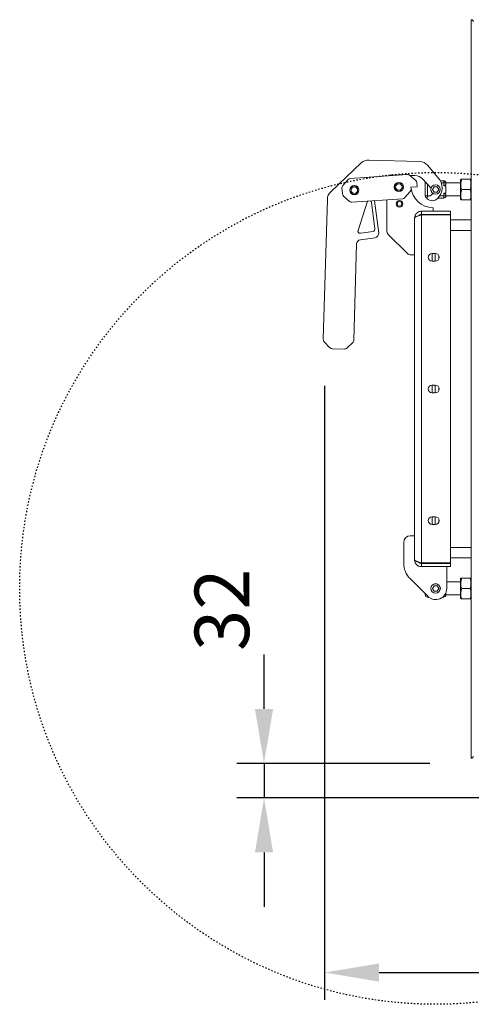
# Model space of a CAD drawing. Units: millimetres. Extents: x 7798 to 77685, y -54630 to 33162.
# Drawn here: x 16138 to 16552, y -14008 to -13105 of the extents above; entities that cross this region are included whole.
import ezdxf

# ---------------------------------------------------------------- set-up
doc = ezdxf.new("R2010")
doc.units = ezdxf.units.MM
doc.linetypes.add('ACAD_ISO03W100', pattern=[30, 12, -18])
doc.layers.add('izmeri', color=5, linetype='Continuous')
doc.layers.add('papildus margas', color=6, linetype='ACAD_ISO03W100')
doc.styles.add('JANIS UNIOCODE', font='ARIALUNI.TTF')
doc.dimstyles.new('Janis 20', dxfattribs={"dimscale": 20, "dimtxt": 2.5, "dimasz": 2.5, "dimexe": 1.25, "dimexo": 2, "dimtad": 1, "dimdec": 0, "dimrnd": 5, "dimtxsty": 'JANIS UNIOCODE', "dimcen": 2.5, "dimclrd": 256, "dimclre": 256, "dimclrt": 256, "dimadec": 0, "dimazin": 0, "dimtfac": 1, "dimtdec": 0, "dimtmove": 1, "dimatfit": 3, "dimfxl": 0, "dimarcsym": 0})

# ---------------------------------------------------------------- blocks, each defined once
blk = doc.blocks.new('*D406')
at = {"layer": 'izmeri', "lineweight": -2, "transparency": 16777216}
for p, q in [((16417.78, -13440.93), (16417.78, -14004.18)), ((18120.15, -13574.64), (18120.15, -14004.18)), ((16467.78, -13979.18), (18070.15, -13979.18))]:
    blk.add_line(p, q, dxfattribs=at)
at = {"layer": 'izmeri', "transparency": 16777216}
for points in [[(16467.78, -13970.84), (16467.78, -13987.51), (16417.78, -13979.18)], [(18070.15, -13970.84), (18070.15, -13987.51), (18120.15, -13979.18)]]:
    blk.add_solid(points, dxfattribs=at)
at = {"layer": 'izmeri', "transparency": 16777216, "insert": (17143.76, -13915.59), "char_height": 50, "attachment_point": 2, "style": 'JANIS UNIOCODE'}
blk.add_mtext('1702', dxfattribs=at)
blk = doc.blocks.new('*D407')
at = {"layer": 'izmeri', "lineweight": -2, "transparency": 16777216}
for p, q in [((16362.28, -13737.36), (16362.28, -13687.36)), ((16514.52, -13787.36), (16337.28, -13787.36)), ((16362.28, -13787.36), (16362.28, -13818.94)), ((16659.33, -13818.94), (16337.28, -13818.94)), ((16362.28, -13868.94), (16362.28, -13918.94))]:
    blk.add_line(p, q, dxfattribs=at)
at = {"layer": 'izmeri', "transparency": 16777216}
for points in [[(16353.95, -13737.36), (16370.62, -13737.36), (16362.28, -13787.36)], [(16353.95, -13868.94), (16370.62, -13868.94), (16362.28, -13818.94)]]:
    blk.add_solid(points, dxfattribs=at)
at = {"layer": 'izmeri', "transparency": 16777216, "insert": (16298.69, -13646.41), "char_height": 50, "attachment_point": 2, "rotation": 90, "style": 'JANIS UNIOCODE'}
blk.add_mtext('32', dxfattribs=at)

msp = doc.modelspace()

# ---------------------------------------------------------------- linework, layer by layer
at = {"color": 7, "linetype": 'Continuous', "lineweight": 15}
for p, q in [((16552.42349, -13105.15648), (16552.42349, -13782.55647)), ((16553.42348, -13105.15648), (16552.42349, -13105.15648)), ((16451.43069, -13236.59229), (16423.51694, -13262.94025)), ((16458.58331, -13233.86854), (16504.99345, -13235.20776)), ((16521.81031, -13249.89386), (16512.32637, -13238.72943)), ((16493.62178, -13247.07512), (16441.42128, -13250.72533)), ((16485.42286, -13247.64844), (16480.78878, -13247.51472)), ((16488.51491, -13247.43223), (16486.69578, -13247.43223)), ((16501.39482, -13252.66784), (16495.79926, -13247.80369)), ((16500.69596, -13248.08916), (16495.9708, -13247.95282)), ((16439.36641, -13251.74984), (16434.50226, -13257.34542)), ((16497.03641, -13258.86565), (16502.68145, -13258.4709)), ((16502.68145, -13258.4709), (16502.41931, -13254.7227)), ((16515.57548, -13259.58593), (16507.6796, -13251.22083)), ((16510.18347, -13266.85647), (16510.18347, -13254.85648)), ((16516.79672, -13260.85648), (16518.24011, -13258.35648)), ((16518.24011, -13258.35648), (16521.12688, -13258.35648)), ((16521.12688, -13258.35648), (16522.57027, -13260.85648)), ((16523.94546, -13252.85648), (16527.18349, -13252.85648)), ((16527.18349, -13252.85648), (16527.18349, -13254.85648)), ((16527.18349, -13257.53985), (16527.18349, -13254.85648)), ((16529.18352, -13254.85648), (16527.18349, -13254.85648)), ((16529.18352, -13257.53985), (16527.18349, -13257.53985)), ((16542.4235, -13254.85648), (16529.18352, -13254.85648)), ((16529.18352, -13254.85648), (16529.18352, -13255.66032)), ((16529.18352, -13257.53985), (16529.18352, -13264.1731)), ((16542.75258, -13251.35648), (16542.4235, -13251.92648)), ((16542.4235, -13251.92648), (16542.4235, -13269.78647)), ((16543.60111, -13251.35648), (16551.24588, -13251.35648)), ((16552.42349, -13251.92648), (16552.09441, -13251.35648)), ((16433.77371, -13259.52287), (16434.1584, -13265.02415)), ((16435.18294, -13267.07901), (16440.77851, -13271.94318)), ((16491.56631, -13268.39174), (16496.43047, -13262.79618)), ((16497.15902, -13260.61873), (16497.03641, -13258.86565)), ((16510.18347, -13266.85647), (16512.1835, -13266.85647)), ((16518.24011, -13263.35647), (16516.79672, -13260.85648)), ((16521.12688, -13263.35647), (16518.24011, -13263.35647)), ((16522.57027, -13260.85648), (16521.12688, -13263.35647)), ((16527.18349, -13264.1731), (16529.18352, -13264.1731)), ((16527.18349, -13266.85647), (16527.18349, -13264.1731)), ((16529.18352, -13266.85647), (16527.18349, -13266.85647)), ((16527.18349, -13268.85648), (16527.18349, -13266.85647)), ((16529.18352, -13266.05263), (16529.18352, -13266.85647)), ((16529.18352, -13266.85647), (16542.4235, -13266.85647)), ((16543.60111, -13260.85648), (16551.24588, -13260.85648)), ((16420.38526, -13269.92389), (16416.68744, -13398.07156)), ((16442.95593, -13272.67174), (16489.51144, -13269.41627)), ((16457.02948, -13272.45998), (16448.49671, -13298.41089)), ((16464.03481, -13297.07013), (16460.91302, -13272.82923)), ((16467.519, -13300.63733), (16463.73047, -13271.21904)), ((16475.0389, -13270.42828), (16475.0389, -13299.27668)), ((16527.18349, -13268.85648), (16521.87939, -13268.85648)), ((16542.4235, -13269.78647), (16542.75258, -13270.35647)), ((16543.60111, -13270.35647), (16551.24588, -13270.35647)), ((16552.09441, -13270.35647), (16552.42349, -13269.78647)), ((16506.72056, -13280.85647), (16506.72056, -13283.85648)), ((16506.72056, -13280.85647), (16533.42052, -13280.85647)), ((16506.72056, -13283.85648), (16533.42052, -13283.85648)), ((16506.72056, -13603.50293), (16506.72056, -13284.21002)), ((16506.72056, -13284.21002), (16533.42052, -13284.21002)), ((16513.42054, -13284.21002), (16513.42054, -13283.85648)), ((16516.38336, -13283.85648), (16516.38336, -13284.21002)), ((16517.42054, -13280.85647), (16517.42054, -13277.63591)), ((16519.38338, -13283.85648), (16519.38338, -13284.21002)), ((16533.42052, -13280.85647), (16533.42052, -13283.85648)), ((16533.42052, -13603.50293), (16533.42052, -13284.21002)), ((16500.42052, -13600.55648), (16500.42052, -13287.15647)), ((16533.42052, -13288.85647), (16552.42349, -13288.85647)), ((16450.68695, -13301.01441), (16462.34156, -13299.30439)), ((16476.21049, -13302.1051), (16493.86735, -13319.76196)), ((16444.67576, -13398.87919), (16447.21366, -13310.92906)), ((16450.63133, -13307.08681), (16464.13244, -13305.10586)), ((16496.69577, -13320.93353), (16500.42052, -13320.93353)), ((16516.42056, -13326.66109), (16516.42056, -13319.66109)), ((16516.42056, -13319.66109), (16519.42052, -13319.66109)), ((16519.42052, -13326.66109), (16519.42052, -13319.66109)), ((16519.42052, -13326.66109), (16516.42056, -13326.66109)), ((16417.77696, -13400.9326), (16422.29755, -13405.72184)), ((16438.63387, -13406.19325), (16443.42311, -13401.67265)), ((16425.09098, -13406.97451), (16435.77285, -13407.28275)), ((16516.42056, -13447.40523), (16516.42056, -13440.40523)), ((16516.42056, -13440.40523), (16519.42052, -13440.40523)), ((16519.42052, -13447.40523), (16516.42056, -13447.40523)), ((16519.42052, -13447.40523), (16519.42052, -13440.40523)), ((16516.42056, -13568.14937), (16516.42056, -13561.14937)), ((16516.42056, -13561.14937), (16519.42052, -13561.14937)), ((16519.42052, -13568.14937), (16519.42052, -13561.14937)), ((16519.42052, -13568.14937), (16516.42056, -13568.14937)), ((16496.42052, -13578.57668), (16500.42052, -13578.57668)), ((16490.42053, -13584.57668), (16490.42053, -13603.75736)), ((16533.42052, -13598.85648), (16552.42349, -13598.85648)), ((16506.72056, -13603.50293), (16533.42052, -13603.50293)), ((16506.72056, -13606.85648), (16506.72056, -13603.85647)), ((16506.72056, -13603.85647), (16533.42052, -13603.85647)), ((16506.72056, -13606.85648), (16533.42052, -13606.85648)), ((16516.42056, -13603.50293), (16516.42056, -13603.85647)), ((16529.92053, -13626.82722), (16529.92053, -13606.85648)), ((16533.42052, -13606.85648), (16533.42052, -13603.85647)), ((16496.27842, -13617.8995), (16512.44481, -13634.06591)), ((16542.75258, -13617.32723), (16542.4235, -13617.89722)), ((16542.4235, -13617.89722), (16542.4235, -13626.82722)), ((16543.60111, -13617.32723), (16551.24588, -13617.32723)), ((16552.42349, -13617.89722), (16552.09441, -13617.32723)), ((16518.24011, -13624.32722), (16516.79672, -13626.82722)), ((16516.79672, -13626.82722), (16518.24011, -13629.32723)), ((16521.12688, -13624.32722), (16518.24011, -13624.32722)), ((16522.57027, -13626.82722), (16521.12688, -13624.32722)), ((16521.12688, -13629.32723), (16522.57027, -13626.82722)), ((16542.4235, -13620.82722), (16529.92053, -13620.82722)), ((16542.4235, -13626.82722), (16542.4235, -13635.75723)), ((16543.60111, -13626.82722), (16551.24588, -13626.82722)), ((16510.18347, -13632.82723), (16510.18347, -13631.8046)), ((16513.29626, -13634.82722), (16512.1835, -13634.82722)), ((16518.24011, -13629.32723), (16521.12688, -13629.32723)), ((16527.18349, -13634.82722), (16526.07073, -13634.82722)), ((16529.18352, -13632.02338), (16529.18352, -13632.82723)), ((16529.18352, -13632.82723), (16542.4235, -13632.82723)), ((16542.4235, -13635.75723), (16542.75258, -13636.32723)), ((16543.60111, -13636.32723), (16551.24588, -13636.32723)), ((16552.09441, -13636.32723), (16552.42349, -13635.75723)), ((16553.42348, -13782.55647), (16552.42349, -13782.55647))]:
    msp.add_line(p, q, dxfattribs=at)
at = {"color": 8, "linetype": 'Continuous', "lineweight": 15}
for p, q in [((16510.18347, -13254.85648), (16511.11133, -13254.85648)), ((16512.1835, -13255.99236), (16512.1835, -13266.85647)), ((16527.18349, -13254.85648), (16524.82326, -13254.85648)), ((16512.1835, -13266.85647), (16512.89977, -13266.85647)), ((16512.1835, -13267.31889), (16512.1835, -13266.85647)), ((16523.42518, -13266.85647), (16527.18349, -13266.85647)), ((16533.42052, -13298.45647), (16552.42349, -13298.45647)), ((16522.72053, -13321.99491), (16522.72053, -13324.32729)), ((16522.72053, -13442.73904), (16522.72053, -13445.07142)), ((16522.72053, -13563.48318), (16522.72053, -13565.81556)), ((16533.42052, -13589.25648), (16552.42349, -13589.25648)), ((16510.18347, -13632.82723), (16511.2061, -13632.82723)), ((16512.1835, -13634.82722), (16512.1835, -13633.80459)), ((16527.18349, -13634.82722), (16527.18349, -13633.7948)), ((16529.18352, -13632.82723), (16527.9779, -13632.82723))]:
    msp.add_line(p, q, dxfattribs=at)
at = {"color": 7, "linetype": 'Continuous', "lineweight": 15, "flags": 128}
msp.add_lwpolyline([(16457.53355, -13271.65237), (16457.2645, -13271.97653), (16457.02948, -13272.45998)], dxfattribs=at)
at = {"color": 7, "linetype": 'Continuous', "lineweight": 15}
for centre, radius in [((16445.13877, -13261.49224), 4.25), ((16445.13877, -13261.49224), 4), ((16445.13877, -13261.49224), 3), ((16486.0389, -13258.63222), 4.25), ((16486.0389, -13258.63222), 4), ((16486.0389, -13258.63222), 3), ((16519.68349, -13260.85647), 4.3), ((16486.55318, -13274.06547), 3.1), ((16486.55318, -13274.06547), 3), ((16486.55318, -13274.06547), 2), ((16519.68349, -13626.82723), 4.35), ((16519.68349, -13626.82723), 4.3)]:
    msp.add_circle(centre, radius, dxfattribs=at)
for centre, radius, start, end in [((16458.29484, -13243.86438), 10, 88.34712557, 133.34712557), ((16504.70503, -13245.2036), 10, 40.34712557, 88.34712557), ((16480.50034, -13257.51056), 10, 88.34712557, 112.29163933), ((16486.69575, -13251.43222), 4, 90, 109.01906123), ((16493.83106, -13250.06781), 3, 49, 94), ((16500.40753, -13258.085), 10, 43.34712557, 88.34712557), ((16436.7664, -13259.3136), 3, 139, 184), ((16441.63057, -13253.71802), 3, 94, 139), ((16499.42664, -13254.93197), 3, 4, 49), ((16512.18349, -13254.85647), 2, 156.29207676, 180), ((16511.72648, -13259.41204), 13.86649, 313.34712557, 43.34712557), ((16527.18349, -13254.85647), 2, 0, 90), ((16430.38111, -13270.21233), 10, 133.34712557, 178.34712557), ((16437.15109, -13264.81489), 3, 184, 229), ((16494.16632, -13260.82799), 3, 319, 4), ((16517.42054, -13257.22263), 20.41328, 184.60932869, 270), ((16512.18349, -13266.85647), 2, 180, 257.01596391), ((16513.46457, -13268.51731), 1.75424, 90.02264006, 231.82741279), ((16513.46236, -13262.93057), 3.8325, 270.02264006, 339.69046993), ((16527.18349, -13266.85647), 2, 270, 0), ((16442.74667, -13269.67905), 3, 229, 274), ((16458.92943, -13273.08468), 2, 7.33822967, 53.73783956), ((16489.30216, -13266.42357), 3, 274, 319), ((16516.58018, -13264.55418), 6.79542, 231.82741279, 313.34712557), ((16450.39662, -13299.03559), 2, 161.79884733, 278.34712557), ((16462.0512, -13297.32558), 2, 278.34712557, 7.33822967), ((16463.55174, -13301.14824), 4, 278.34712557, 7.33822967), ((16479.0389, -13299.27668), 4, 180, 225), ((16451.21201, -13311.04443), 4, 98.34712557, 178.34712557), ((16496.69575, -13316.93353), 4, 225, 270), ((16516.42054, -13323.16109), 3.5, 90, 270), ((16519.42054, -13323.16109), 3.5, 270, 90), ((16420.68576, -13398.18694), 4, 178.34712557, 223.34712557), ((16440.67744, -13398.76382), 4, 313.34712557, 358.34712557), ((16425.20636, -13402.97618), 4, 223.34712557, 268.34712557), ((16435.8882, -13403.28441), 4, 268.34712557, 313.34712557), ((16516.42054, -13443.90523), 3.5, 90, 270), ((16519.42054, -13443.90523), 3.5, 270, 90), ((16516.42054, -13564.64937), 3.5, 90, 270), ((16519.42054, -13564.64937), 3.5, 270, 90), ((16496.42054, -13584.57667), 6, 90, 180), ((16510.42054, -13603.75736), 20, 180, 225), ((16519.68349, -13626.82723), 10.23704, 225, 0), ((16512.18349, -13632.82723), 2, 180, 270), ((16527.18349, -13632.82723), 2, 270, 0)]:
    msp.add_arc(centre, radius, start, end, dxfattribs=at)
for points, knots in [([(16554.52348, -13106.70998), (16554.5077, -13106.64526), (16554.47614, -13106.51583), (16554.23333, -13106.32155), (16553.88626, -13106.12748), (16553.47349, -13105.93324), (16553.06071, -13105.73904), (16552.71372, -13105.54489), (16552.47082, -13105.35065), (16552.43927, -13105.22121), (16552.42349, -13105.15648)], [0, 0, 0, 0, 0.125009021, 0.249990037, 0.375008728, 0.500000289, 0.624991849, 0.750001713, 0.874990979, 1, 1, 1, 1]), ([(16529.18352, -13255.66032), (16529.14598, -13255.84568), (16529.07467, -13256.19786), (16528.64038, -13256.78231), (16528.15419, -13257.21749), (16527.65267, -13257.48987), (16527.33601, -13257.5236), (16527.18349, -13257.53985)], [0, 0, 0, 0, 0.2759857093, 0.5243512001, 0.7436909602, 0.8765491325, 1, 1, 1, 1]), ([(16543.60111, -13260.85648), (16543.35516, -13260.03202), (16542.98343, -13258.78595), (16542.76968, -13257.07319), (16542.72638, -13255.46301), (16542.94588, -13253.53376), (16543.38137, -13252.08666), (16543.60111, -13251.35648)], [0, 0, 0, 0, 0.264536072, 0.399816122, 0.535070893, 0.765403537, 1, 1, 1, 1]), ([(16543.60111, -13251.35648), (16543.47308, -13251.35648), (16543.10314, -13251.35648), (16542.79482, -13251.35648), (16542.76631, -13251.35648), (16542.75711, -13251.35648)], [0, 0, 0, 0, 0.26385343, 0.762391567, 1, 1, 1, 1]), ([(16551.24588, -13251.35648), (16551.49183, -13252.18092), (16551.86355, -13253.42696), (16552.07732, -13255.13978), (16552.12061, -13256.74997), (16551.90112, -13258.67912), (16551.46562, -13260.12628), (16551.24588, -13260.85648)], [0, 0, 0, 0, 0.264537537, 0.39981607, 0.535070833, 0.765407638, 1, 1, 1, 1]), ([(16552.03696, -13251.35648), (16552.04953, -13251.35648), (16552.09077, -13251.35648), (16551.74463, -13251.35648), (16551.37253, -13251.35648), (16551.24588, -13251.35648)], [0, 0, 0, 0, 0.224526561, 0.73605341, 1, 1, 1, 1]), ([(16527.18349, -13264.1731), (16527.31877, -13264.18591), (16527.62854, -13264.21522), (16528.13787, -13264.48059), (16528.62834, -13264.91865), (16529.06967, -13265.50609), (16529.14332, -13265.85965), (16529.18352, -13266.05263)], [0, 0, 0, 0, 0.10953652, 0.250804797, 0.475292323, 0.713613819, 1, 1, 1, 1]), ([(16543.60111, -13270.35647), (16543.35516, -13269.53203), (16542.98344, -13268.28598), (16542.76968, -13266.57317), (16542.72639, -13264.96299), (16542.94587, -13263.03383), (16543.38137, -13261.58668), (16543.60111, -13260.85648)], [0, 0, 0, 0, 0.264538674, 0.399816057, 0.535070823, 0.765407633, 1, 1, 1, 1]), ([(16551.24588, -13260.85648), (16551.49183, -13261.68093), (16551.86356, -13262.927), (16552.07731, -13264.63976), (16552.12061, -13266.24994), (16551.90111, -13268.17919), (16551.46562, -13269.62628), (16551.24588, -13270.35647)], [0, 0, 0, 0, 0.264536079, 0.399816132, 0.535070906, 0.765402402, 1, 1, 1, 1]), ([(16542.81004, -13270.35647), (16542.79746, -13270.35647), (16542.75622, -13270.35647), (16543.10236, -13270.35647), (16543.47446, -13270.35647), (16543.60111, -13270.35647)], [0, 0, 0, 0, 0.224526561, 0.73605341, 1, 1, 1, 1]), ([(16551.24588, -13270.35647), (16551.37391, -13270.35647), (16551.74385, -13270.35647), (16552.05218, -13270.35647), (16552.08068, -13270.35647), (16552.08988, -13270.35647)], [0, 0, 0, 0, 0.26385343, 0.762391567, 1, 1, 1, 1]), ([(16506.72056, -13280.85647), (16506.35099, -13280.8757), (16505.61187, -13280.91417), (16504.53666, -13281.21401), (16503.5303, -13281.68713), (16502.62038, -13282.32963), (16501.84017, -13283.12348), (16501.20669, -13284.03963), (16500.75071, -13285.05412), (16500.47, -13286.10456), (16500.43657, -13286.81534), (16500.42052, -13287.15647)], [0, 0, 0, 0, 0.112057767, 0.224114648, 0.336192547, 0.448267647, 0.560340836, 0.672415862, 0.784491163, 0.896568718, 1, 1, 1, 1]), ([(16500.42052, -13287.15647), (16500.43975, -13287.04642), (16500.4782, -13286.82632), (16500.77811, -13286.49608), (16501.25121, -13286.16589), (16501.89368, -13285.83566), (16502.68754, -13285.50542), (16503.6037, -13285.17519), (16504.61819, -13284.84497), (16505.66863, -13284.52319), (16506.37942, -13284.31158), (16506.72056, -13284.21002)], [0, 0, 0, 0, 0.112061996, 0.224112963, 0.336190222, 0.448270207, 0.560342361, 0.672420031, 0.784491733, 0.896566385, 1, 1, 1, 1]), ([(16506.72056, -13283.85648), (16506.49458, -13283.87039), (16506.04261, -13283.89822), (16505.40242, -13284.10629), (16504.83615, -13284.43065), (16504.4553, -13284.72211), (16504.29708, -13284.92684), (16504.26944, -13284.96261)], [0, 0, 0, 0, 0.244510241, 0.489021252, 0.720041778, 0.951094851, 1, 1, 1, 1]), ([(16506.72056, -13603.50293), (16506.35621, -13603.39444), (16505.61695, -13603.17434), (16504.54679, -13602.84569), (16503.53429, -13602.51391), (16502.62887, -13602.18526), (16501.84256, -13601.85343), (16501.21245, -13601.52478), (16500.75121, -13601.19298), (16500.47058, -13600.87123), (16500.43668, -13600.65804), (16500.42052, -13600.55648)], [0, 0, 0, 0, 0.110458584, 0.224114841, 0.334586857, 0.448269428, 0.558740244, 0.672416259, 0.782892741, 0.896570917, 1, 1, 1, 1]), ([(16500.42052, -13600.55648), (16500.43975, -13600.92604), (16500.47821, -13601.66517), (16500.77809, -13602.74037), (16501.2512, -13603.74672), (16501.8937, -13604.65662), (16502.68755, -13605.43688), (16503.6037, -13606.07031), (16504.61817, -13606.5263), (16505.66865, -13606.80705), (16506.37942, -13606.84045), (16506.72056, -13606.85648)], [0, 0, 0, 0, 0.112057739, 0.224116649, 0.336190172, 0.448265243, 0.560338389, 0.672418971, 0.784492982, 0.896566209, 1, 1, 1, 1]), ([(16504.27718, -13602.75334), (16504.32385, -13602.81106), (16504.50482, -13603.03487), (16504.91394, -13603.33613), (16505.47665, -13603.63548), (16506.08967, -13603.82052), (16506.51026, -13603.84449), (16506.72056, -13603.85647)], [0, 0, 0, 0, 0.080481347, 0.312087726, 0.543731347, 0.771859301, 1, 1, 1, 1]), ([(16543.60111, -13626.82722), (16543.35516, -13626.00279), (16542.98344, -13624.75678), (16542.76967, -13623.04391), (16542.72639, -13621.43375), (16542.94587, -13619.50458), (16543.38137, -13618.05742), (16543.60111, -13617.32723)], [0, 0, 0, 0, 0.264540164, 0.399816043, 0.535069654, 0.765407625, 1, 1, 1, 1]), ([(16543.60111, -13617.32723), (16543.4307, -13617.32723), (16543.08848, -13617.32723), (16542.77919, -13617.32723), (16542.80078, -13617.32723), (16542.81004, -13617.32723)], [0, 0, 0, 0, 0.361745126, 0.726475291, 1, 1, 1, 1]), ([(16551.24588, -13617.32723), (16551.49183, -13618.15168), (16551.86356, -13619.39775), (16552.07731, -13621.11052), (16552.12061, -13622.72069), (16551.90111, -13624.64995), (16551.46562, -13626.09704), (16551.24588, -13626.82722)], [0, 0, 0, 0, 0.264536074, 0.399817277, 0.53507089, 0.765403536, 1, 1, 1, 1]), ([(16552.08988, -13617.32723), (16552.09118, -13617.32723), (16552.11087, -13617.32723), (16552.02181, -13617.32723), (16551.77141, -13617.32723), (16551.42164, -13617.32723), (16551.24588, -13617.32723)], [0, 0, 0, 0, 0.018001455, 0.273604822, 0.634999395, 1, 1, 1, 1]), ([(16543.60111, -13636.32723), (16543.35516, -13635.50278), (16542.98343, -13634.25671), (16542.76968, -13632.54394), (16542.72638, -13630.93377), (16542.94588, -13629.00451), (16543.38137, -13627.55741), (16543.60111, -13626.82722)], [0, 0, 0, 0, 0.264535775, 0.399816826, 0.535070286, 0.765402671, 1, 1, 1, 1]), ([(16551.24588, -13626.82722), (16551.49183, -13627.65166), (16551.86355, -13628.89767), (16552.07732, -13630.61055), (16552.12061, -13632.22071), (16551.90112, -13634.14988), (16551.46562, -13635.59704), (16551.24588, -13636.32723)], [0, 0, 0, 0, 0.264540996, 0.399816722, 0.53507018, 0.765407891, 1, 1, 1, 1]), ([(16528.86368, -13631.25241), (16528.90947, -13631.31119), (16529.12567, -13631.5888), (16529.15802, -13631.83182), (16529.18352, -13632.02338)], [0, 0, 0, 0, 0.211759206, 1, 1, 1, 1]), ([(16542.75711, -13636.32723), (16542.75581, -13636.32723), (16542.73612, -13636.32723), (16542.82519, -13636.32723), (16543.07558, -13636.32723), (16543.42535, -13636.32723), (16543.60111, -13636.32723)], [0, 0, 0, 0, 0.018001455, 0.273604822, 0.634999395, 1, 1, 1, 1]), ([(16551.24588, -13636.32723), (16551.41629, -13636.32723), (16551.75851, -13636.32723), (16552.0678, -13636.32723), (16552.04621, -13636.32723), (16552.03696, -13636.32723)], [0, 0, 0, 0, 0.361745126, 0.726475291, 1, 1, 1, 1]), ([(16552.42349, -13782.55647), (16552.43927, -13782.49174), (16552.47082, -13782.3623), (16552.71372, -13782.16806), (16553.06071, -13781.97391), (16553.47349, -13781.77971), (16553.88626, -13781.58547), (16554.23333, -13781.3914), (16554.47614, -13781.19712), (16554.5077, -13781.06769), (16554.52348, -13781.00297)], [0, 0, 0, 0, 0.125009021, 0.249998287, 0.375008151, 0.499999711, 0.624991272, 0.750009963, 0.874990979, 1, 1, 1, 1])]:
    msp.add_open_spline(points, degree=3, knots=knots, dxfattribs=at)
at = {"layer": 'papildus margas', "ltscale": 0.1}
msp.add_circle((16519.68349, -13626.82723), 381.50975, dxfattribs=at)

# ---------------------------------------------------------------- dimensions: what is measured, and where the dimension line sits
at = {"layer": 'izmeri'}
dim = msp.add_linear_dim(base=(18120.15364, -13979.17766), p1=(16417.77693, -13400.9326), p2=(18120.15364, -13534.64139), dimstyle='Janis 20', override={"dimrnd": 0}, dxfattribs=at)
dim.commit()
dim.dimension.update_dxf_attribs({"geometry": '*D406', "text_midpoint": (17143.75993, -13979.17766), "dimtype": 160})
dim = msp.add_linear_dim(base=(16362.28401, -13818.94281), p1=(16554.52349, -13787.35647), p2=(16699.32818, -13818.94281), angle=90, dimstyle='Janis 20', override={"dimrnd": 0}, dxfattribs=at)
dim.commit()
dim.dimension.update_dxf_attribs({"geometry": '*D407', "text_midpoint": (16362.28401, -13646.4057), "dimtype": 160})

doc.saveas('drawing.dxf')
